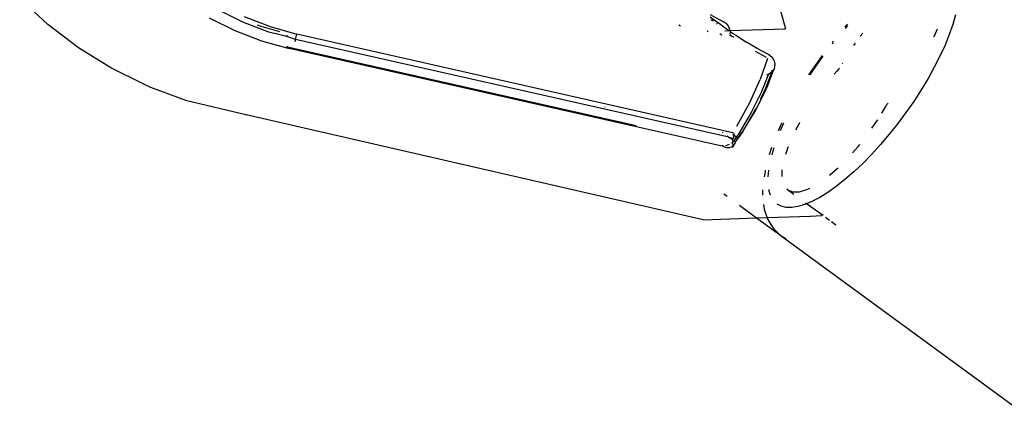
# Model space of a CAD drawing. Units: inches. Extents: x 44 to 1229, y 48 to 936.
# Drawn here: x 269 to 277, y 438 to 441 of the extents above; entities that cross this region are included whole.
import ezdxf

# ---------------------------------------------------------------- set-up
doc = ezdxf.new("R2010")
doc.units = ezdxf.units.IN
doc.header["$MEASUREMENT"] = 0
doc.layers.add('VP-EQ', color=7, linetype='Continuous', true_color=0x8a3492)

# ---------------------------------------------------------------- blocks, each defined once
blk = doc.blocks.new('1319')
at = {"color": 7}
for p, q in [((75.6693, -389.2513), (77.1678, -387.2039)), ((73.7822, -387.7604), (73.864, -387.7839)), ((73.864, -387.7839), (73.9504, -387.8141)), ((73.9504, -387.8141), (74.0406, -387.8508)), ((74.0406, -387.8508), (74.1339, -387.8936)), ((73.9601, -387.9404), (73.9002, -387.9155)), ((74.1339, -387.8936), (74.2295, -387.9421)), ((73.9698, -387.9454), (73.9601, -387.9404)), ((74.2295, -387.9421), (74.3264, -387.9959)), ((74.3264, -387.9959), (74.4239, -388.0546)), ((74.4239, -388.0546), (74.521, -388.1176)), ((74.521, -388.1176), (74.617, -388.1844)), ((74.617, -388.1844), (74.711, -388.2543)), ((74.711, -388.2543), (74.8021, -388.3268)), ((74.5487, -388.3465), (74.5355, -388.3368)), ((74.5675, -388.3581), (74.5487, -388.3465)), ((74.6217, -388.3909), (74.5675, -388.3581)), ((74.8021, -388.3268), (74.8896, -388.4013)), ((74.6829, -388.4279), (74.6775, -388.4246)), ((74.7509, -388.4749), (74.6829, -388.4279)), ((74.8896, -388.4013), (74.9727, -388.477)), ((74.9727, -388.477), (75.0507, -388.5533)), ((73.9372, -388.5533), (73.964, -388.5743)), ((74.9056, -388.5917), (74.8892, -388.5788)), ((74.9597, -388.6397), (74.9056, -388.5917)), ((75.0507, -388.5533), (75.1228, -388.6296)), ((73.8611, -388.6846), (73.8858, -388.7063)), ((73.8977, -388.7008), (73.8735, -388.6795)), ((74.0239, -388.6172), (74.045, -388.6317)), ((75.1228, -388.6296), (75.1885, -388.7052)), ((74.1946, -388.7264), (74.1992, -388.7291)), ((74.2369, -388.7533), (74.246, -388.76)), ((74.246, -388.76), (74.2628, -388.7744)), ((74.2628, -388.7744), (74.2882, -388.7967)), ((75.0955, -388.7714), (75.0878, -388.7637)), ((75.1512, -388.8373), (75.0955, -388.7714)), ((75.1885, -388.7052), (75.2472, -388.7793)), ((75.2472, -388.7793), (75.2983, -388.8514)), ((74.0057, -388.8063), (74.0181, -388.8158)), ((74.0294, -388.8105), (74.0195, -388.8029)), ((75.2983, -388.8514), (75.3414, -388.9208)), ((75.5382, -388.8378), (75.5139, -388.8711)), ((75.5772, -388.7845), (75.551, -388.8204)), ((74.1294, -388.9002), (74.2057, -388.9551)), ((74.2072, -388.9426), (74.1359, -388.8913)), ((74.2952, -389.0017), (74.2072, -388.9426)), ((75.3414, -388.9208), (75.3761, -388.987)), ((75.4706, -388.9286), (75.3954, -389.033)), ((75.4706, -388.9286), (75.491, -388.8921)), ((75.4944, -388.8977), (75.4706, -388.9286)), ((75.5004, -388.999), (75.4971, -388.902)), ((74.2057, -388.9551), (74.2957, -389.0155)), ((75.2707, -389.0236), (75.2613, -389.0057)), ((75.2923, -389.0928), (75.2707, -389.0236)), ((75.3761, -388.987), (75.3954, -389.033)), ((75.5131, -389.3705), (75.5005, -389.0017)), ((74.7004, -389.0933), (74.7032, -389.095)), ((74.7032, -389.095), (74.7678, -389.1279)), ((75.2941, -389.151), (75.2923, -389.0928)), ((75.3954, -389.033), (75.3892, -389.0414)), ((75.3954, -389.033), (75.4022, -389.0492)), ((75.4022, -389.0492), (75.4193, -389.1071)), ((75.4193, -389.1071), (75.4274, -389.16)), ((74.9102, -389.1918), (74.924, -389.1975)), ((74.924, -389.1975), (74.975, -389.2133)), ((75.2681, -389.2027), (75.2759, -389.1962)), ((75.315, -389.1428), (75.2759, -389.1962)), ((75.2759, -389.1962), (75.2941, -389.151)), ((75.4274, -389.16), (75.4263, -389.2076)), ((73.4416, -389.3381), (73.9007, -389.2128)), ((73.9169, -389.6888), (73.9007, -389.2128)), ((74.7711, -389.257), (74.705, -389.2284)), ((74.7056, -389.2459), (74.7214, -389.2535)), ((74.7214, -389.2535), (74.7716, -389.2752)), ((75.1043, -389.2425), (75.1098, -389.2435)), ((75.1098, -389.2435), (75.1625, -389.2433)), ((75.4161, -389.2493), (75.3975, -389.2837)), ((75.4263, -389.2076), (75.4161, -389.2493)), ((75.5161, -389.4597), (75.6667, -389.254)), ((75.6368, -389.285), (75.6406, -389.2821)), ((75.6667, -389.254), (75.6406, -389.2821)), ((75.6667, -389.254), (75.6693, -389.2513)), ((75.6693, -389.2513), (75.6916, -389.2101)), ((74.1222, -389.3583), (74.0697, -389.4549)), ((74.1344, -389.3408), (74.1222, -389.3583)), ((74.1344, -389.3408), (74.1392, -389.3346)), ((74.1392, -389.3346), (74.1568, -389.3197)), ((74.1562, -389.3658), (74.3357, -389.429)), ((74.1568, -389.3197), (74.1779, -389.3096)), ((74.1779, -389.3096), (74.2011, -389.3051)), ((74.2063, -389.3042), (74.2011, -389.3051)), ((74.2063, -389.3042), (74.2274, -389.3065)), ((74.2274, -389.3065), (74.2423, -389.3087)), ((74.2423, -389.3087), (74.2582, -389.3188)), ((74.2665, -389.3279), (74.2551, -389.326)), ((74.2665, -389.3279), (74.2582, -389.3188)), ((74.2582, -389.3188), (74.4118, -389.3744)), ((74.4285, -389.3907), (74.2665, -389.3279)), ((74.2887, -389.3597), (74.2665, -389.3279)), ((74.2887, -389.3597), (74.2857, -389.3592)), ((74.2887, -389.3597), (74.4461, -389.4207)), ((74.2887, -389.3597), (74.2963, -389.3745)), ((74.954, -389.3219), (74.9142, -389.3091)), ((74.915, -389.3321), (74.9787, -389.3525)), ((74.9781, -389.328), (74.954, -389.3219)), ((75.1658, -389.3603), (75.1081, -389.3552)), ((75.2872, -389.3516), (75.2733, -389.3538)), ((75.3209, -389.3401), (75.2872, -389.3516)), ((75.5131, -389.3705), (75.5311, -389.3642)), ((75.5311, -389.3642), (75.5731, -389.3387)), ((75.5731, -389.3387), (75.6081, -389.3157)), ((75.6081, -389.3157), (75.6368, -389.285)), ((74.0923, -389.4717), (74.143, -389.3769)), ((74.5303, -389.5183), (74.3357, -389.429)), ((74.5948, -389.4653), (74.4118, -389.3744)), ((74.5008, -389.4266), (74.4285, -389.3907)), ((74.4461, -389.4207), (74.6171, -389.506)), ((75.1092, -389.3859), (75.1217, -389.3882)), ((75.1217, -389.3882), (75.1668, -389.3962)), ((75.2766, -389.4092), (75.3229, -389.4083)), ((75.4016, -389.4014), (75.4414, -389.3952)), ((75.4414, -389.3952), (75.492, -389.3779)), ((75.492, -389.3779), (75.5131, -389.3705)), ((75.5161, -389.4597), (75.5131, -389.3705)), ((74.0697, -389.4549), (74.0144, -389.5476)), ((74.7323, -389.63), (74.5303, -389.5183)), ((74.6041, -389.478), (74.5817, -389.4669)), ((74.7793, -389.5785), (74.5948, -389.4653)), ((74.7793, -389.5785), (74.6041, -389.478)), ((74.6171, -389.506), (74.7943, -389.6121)), ((75.4087, -389.6066), (75.5161, -389.4597)), ((75.5318, -389.9177), (75.5161, -389.4597)), ((73.9563, -389.6372), (74.0144, -389.5476)), ((74.7839, -389.5775), (74.7793, -389.5785)), ((74.7862, -389.5863), (74.7793, -389.5785)), ((74.8676, -389.6402), (74.7839, -389.5775)), ((74.8676, -389.6402), (74.7862, -389.5863)), ((74.7943, -389.6121), (74.8239, -389.6315)), ((73.8582, -389.7182), (73.8758, -389.7032)), ((73.8758, -389.7032), (73.8969, -389.6931)), ((73.8919, -389.7299), (73.9171, -389.6938)), ((73.8969, -389.6931), (73.9032, -389.6914)), ((73.9032, -389.6914), (73.9169, -389.6888)), ((73.9169, -389.6888), (73.9254, -389.6871)), ((73.9171, -389.6938), (73.9169, -389.6888)), ((73.9183, -389.7304), (73.9171, -389.6938)), ((73.9254, -389.6871), (73.9436, -389.6559)), ((73.9254, -389.6871), (73.9482, -389.6883)), ((73.9436, -389.6559), (73.9563, -389.6372)), ((74.7884, -389.6643), (73.947, -393.3857)), ((73.9713, -389.6672), (73.957, -389.6879)), ((73.9586, -389.6908), (73.962, -389.6918)), ((73.9609, -389.673), (73.9739, -389.6549)), ((74.826, -389.6971), (73.9929, -393.3982)), ((74.7884, -389.6643), (74.7902, -389.6601)), ((74.7902, -389.6601), (74.7935, -389.6569)), ((74.7935, -389.6569), (74.7986, -389.6548)), ((74.7986, -389.6548), (74.8064, -389.6539)), ((74.8042, -389.6652), (74.8068, -389.661)), ((74.8064, -389.6539), (74.8109, -389.6545)), ((74.8109, -389.6545), (74.8136, -389.65)), ((74.8109, -389.6545), (74.8283, -389.6577)), ((74.8136, -389.65), (74.8207, -389.6378)), ((74.8166, -389.71), (74.826, -389.6971)), ((74.8207, -389.6378), (74.8239, -389.6315)), ((74.8239, -389.6315), (74.8565, -389.6554)), ((74.826, -389.6971), (74.8313, -389.6898)), ((74.8283, -389.6577), (74.8379, -389.6609)), ((74.8379, -389.6609), (74.8313, -389.6898)), ((74.8494, -389.6651), (74.8313, -389.6898)), ((74.8494, -389.6651), (74.8379, -389.6609)), ((74.8494, -389.6651), (74.8521, -389.6638)), ((74.8521, -389.6638), (74.8565, -389.6554)), ((74.8521, -389.6638), (74.8686, -389.6646)), ((74.8565, -389.6554), (74.8676, -389.6402)), ((74.8686, -389.6646), (74.8565, -389.6554)), ((74.8803, -389.6445), (74.8676, -389.6402)), ((74.8686, -389.6646), (74.8937, -389.6643)), ((74.8718, -389.6694), (74.8686, -389.6646)), ((74.8768, -389.6756), (74.8751, -389.6731)), ((74.8803, -389.6445), (74.8893, -389.6499)), ((74.8957, -389.7122), (74.8875, -389.6914)), ((74.8992, -389.6554), (74.8893, -389.6499)), ((74.9013, -389.6646), (74.8972, -389.6645)), ((74.9027, -389.6578), (74.8992, -389.6554)), ((74.9089, -389.6657), (74.9013, -389.6646)), ((74.905, -389.6591), (74.9027, -389.6578)), ((74.9123, -389.6661), (74.905, -389.6591)), ((74.9123, -389.6661), (74.9152, -389.6888)), ((74.9136, -389.7161), (74.9152, -389.6888)), ((73.8272, -389.7708), (73.7829, -389.8545)), ((73.8407, -389.7437), (73.8272, -389.7708)), ((73.8407, -389.7437), (73.8435, -389.7397)), ((73.8408, -389.7993), (73.8478, -389.7872)), ((73.8466, -389.7348), (73.8435, -389.7397)), ((73.8537, -389.7247), (73.8466, -389.7348)), ((73.8478, -389.7872), (73.8919, -389.7299)), ((73.8548, -389.7958), (73.8478, -389.7872)), ((73.8582, -389.7182), (73.8537, -389.7247)), ((73.9405, -389.7734), (73.9464, -389.7654)), ((73.9464, -389.7654), (73.9531, -389.7557)), ((74.9068, -389.7435), (74.0684, -393.4519)), ((74.7853, -389.7527), (74.7875, -389.7497)), ((74.8975, -389.7244), (74.8957, -389.7122)), ((74.9068, -389.7435), (74.8993, -389.7537)), ((74.9068, -389.7435), (74.9136, -389.7161)), ((75.3119, -389.7388), (75.3319, -389.7114)), ((73.7979, -389.8554), (73.8408, -389.7993)), ((73.8368, -389.8285), (73.8242, -389.851)), ((73.8616, -389.8041), (73.8598, -389.8018)), ((73.9268, -389.8836), (73.9198, -389.8751)), ((75.5318, -389.9177), (74.6359, -393.8207)), ((73.88, -390.1112), (73.869, -390.1254)), ((74.7311, -390.4896), (74.0583, -393.4657)), ((74.5672, -390.7563), (74.5688, -390.7541)), ((73.8831, -393.6154), (73.947, -393.3857)), ((73.9929, -393.3982), (73.947, -393.3857)), ((73.9929, -393.3982), (73.9679, -393.473)), ((73.9929, -393.3982), (74.0135, -393.4048)), ((73.9679, -393.473), (73.9297, -393.6266)), ((73.9679, -393.473), (73.9564, -393.4704)), ((74.0029, -393.6886), (74.0684, -393.4519)), ((74.0583, -393.4657), (74.0498, -393.4719)), ((73.8792, -393.6956), (73.9235, -393.5356)), ((73.7974, -393.837), (73.8831, -393.6154)), ((73.9297, -393.6266), (73.8452, -393.8472)), ((73.8681, -393.7245), (73.8792, -393.6956)), ((73.9153, -393.9172), (74.0029, -393.6886)), ((74.6362, -393.8238), (74.5167, -394.3275)), ((74.6362, -393.8238), (74.6359, -393.8207)), ((73.8452, -393.8472), (73.7401, -394.0582)), ((73.8064, -394.1358), (73.9153, -393.9172)), ((74.5167, -394.3275), (74.4019, -394.6336)), ((74.4019, -394.6336), (74.3789, -394.6814)), ((74.3789, -394.6814), (74.2348, -394.975)), ((74.2348, -394.975), (74.0626, -395.2531)), ((74.0626, -395.2531), (73.864, -395.513)), ((73.6387, -395.754), (73.864, -395.513))]:
    blk.add_line(p, q, dxfattribs=at)

msp = doc.modelspace()

# ---------------------------------------------------------------- block references
at = {"layer": 'VP-EQ', "rotation": 270}
msp.add_blockref('1319', (664.8151, 515.0331), dxfattribs=at)

doc.saveas('drawing.dxf')
